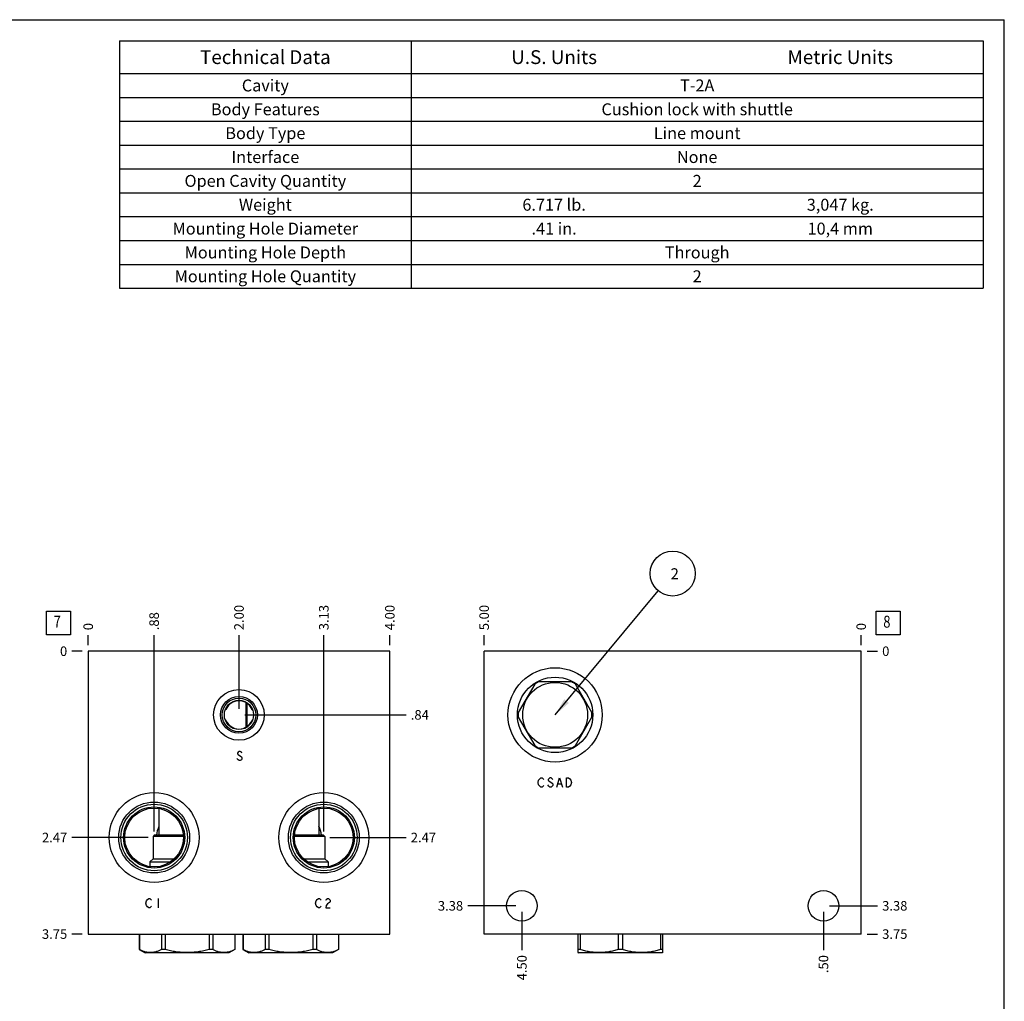
# Model space of a CAD drawing. Units: inches. Extents: x 0.3 to 21.7, y 0.3 to 16.7.
# Drawn here: x 11.4 to 21.7, y 6.4 to 16.7 of the extents above; entities that cross this region are included whole.
import ezdxf

# ---------------------------------------------------------------- set-up
doc = ezdxf.new("R2010")
doc.units = ezdxf.units.IN
doc.header["$LTSCALE"] = 1.21
doc.header["$MEASUREMENT"] = 0
doc.layers.get('0').update_dxf_attribs({"linetype": 'CONTINUOUS'})
doc.styles.get("Standard").update_dxf_attribs({"font": 'txt', "width": 0.8})
doc.dimstyles.new('DIMSTYLE_1', dxfattribs={"dimtxt": 0.1, "dimasz": 0.1875, "dimexe": 0.125, "dimexo": 0.0625, "dimgap": 0.025, "dimtad": 0, "dimtih": 1, "dimtoh": 1, "dimlfac": 1.264926, "dimzin": 4, "dimdsep": 46, "dimtxsty": 'Standard', "dimblk": '_FILLED', "dimblk1": '_FILLED', "dimblk2": '_FILLED', "dimcen": 0.09, "dimadec": 0, "dimazin": 0, "dimtfac": 1, "dimtofl": 0, "dimtmove": 0, "dimatfit": 3, "dimldrblk": '_FILLED', "dimfxl": 1, "dimtolj": 1, "dimtzin": 4, "dimarcsym": 0})
doc.dimstyles.new('DIMSTYLE_2', dxfattribs={"dimtxt": 0.1, "dimasz": 0.1875, "dimexe": 0.125, "dimexo": 0.0625, "dimgap": 0.025, "dimtad": 0, "dimtih": 1, "dimtoh": 1, "dimdec": 0, "dimlfac": 1.264926, "dimzin": 4, "dimdsep": 46, "dimtxsty": 'Standard', "dimblk": '_FILLED', "dimblk1": '_FILLED', "dimblk2": '_FILLED', "dimcen": 0.09, "dimadec": 0, "dimazin": 0, "dimtfac": 1, "dimtdec": 0, "dimtofl": 0, "dimtmove": 0, "dimatfit": 3, "dimldrblk": '_FILLED', "dimfxl": 1, "dimtolj": 1, "dimtzin": 4, "dimarcsym": 0})
doc.dimstyles.get("Standard").update_dxf_attribs({"dimtxt": 0.1, "dimasz": 0.1875, "dimexe": 0.125, "dimexo": 0.0625, "dimgap": 0.09, "dimtad": 0, "dimtih": 1, "dimtoh": 1, "dimdec": 3, "dimzin": 4, "dimdsep": 46, "dimtxsty": 'Standard', "dimblk": '_FILLED', "dimblk1": '_FILLED', "dimblk2": '_FILLED', "dimcen": 0.09, "dimadec": 0, "dimazin": 0, "dimtp": 0.001, "dimtm": 0.001, "dimtfac": 1, "dimtdec": 3, "dimtofl": 0, "dimtmove": 0, "dimatfit": 3, "dimldrblk": '_FILLED', "dimfxl": 1, "dimtolj": 1, "dimtzin": 4, "dimarcsym": 0})

# ---------------------------------------------------------------- blocks, each defined once
blk = doc.blocks.new('*D5')
at = {"color": 2, "linetype": 'Continuous'}
blk.add_line((15.256, 10.144), (15.256, 10.251), dxfattribs=at)
at = {"color": 2, "linetype": 'Continuous', "insert": (15.206, 10.301), "char_height": 0.1, "width": 0.32, "attachment_point": 1, "rotation": 90, "line_spacing_factor": 0.9}
blk.add_mtext('4.00', dxfattribs=at)
blk = doc.blocks.new('_FILLED')
at = {"color": 0, "linetype": 'ByBlock'}
blk.add_solid([(0, 0), (-1, 0.167), (-1, -0.167)], dxfattribs=at)
blk = doc.blocks.new('*D6')
at = {"color": 2, "linetype": 'Continuous'}
blk.add_line((12.094, 10.144), (12.094, 10.251), dxfattribs=at)
at = {"color": 2, "linetype": 'Continuous', "insert": (12.044, 10.301), "char_height": 0.1, "width": 0.08, "attachment_point": 1, "rotation": 90, "line_spacing_factor": 0.9}
blk.add_mtext('0', dxfattribs=at)
blk = doc.blocks.new('*D7')
at = {"color": 2, "linetype": 'Continuous'}
blk.add_line((12.031, 7.117), (11.924, 7.117), dxfattribs=at)
at = {"color": 2, "linetype": 'Continuous', "insert": (11.874, 7.167), "char_height": 0.1, "width": 0.32, "attachment_point": 3, "line_spacing_factor": 0.9}
blk.add_mtext('3.75', dxfattribs=at)
blk = doc.blocks.new('*D8')
at = {"color": 2, "linetype": 'Continuous'}
blk.add_line((12.031, 10.081), (11.924, 10.081), dxfattribs=at)
at = {"color": 2, "linetype": 'Continuous', "insert": (11.874, 10.131), "char_height": 0.1, "width": 0.08, "attachment_point": 3, "line_spacing_factor": 0.9}
blk.add_mtext('0', dxfattribs=at)
blk = doc.blocks.new('*D9')
at = {"color": 2, "linetype": 'Continuous'}
blk.add_line((12.785, 8.192), (12.785, 10.251), dxfattribs=at)
at = {"color": 2, "linetype": 'Continuous', "insert": (12.735, 10.301), "char_height": 0.1, "width": 0.24, "attachment_point": 1, "rotation": 90, "line_spacing_factor": 0.9}
blk.add_mtext('.88', dxfattribs=at)
blk = doc.blocks.new('*D10')
at = {"color": 2, "linetype": 'Continuous'}
blk.add_line((12.723, 8.129), (11.924, 8.129), dxfattribs=at)
at = {"color": 2, "linetype": 'Continuous', "insert": (11.874, 8.179), "char_height": 0.1, "width": 0.32, "attachment_point": 3, "line_spacing_factor": 0.9}
blk.add_mtext('2.47', dxfattribs=at)
blk = doc.blocks.new('*D11')
at = {"color": 2, "linetype": 'Continuous'}
blk.add_line((14.564, 8.192), (14.564, 10.251), dxfattribs=at)
at = {"color": 2, "linetype": 'Continuous', "insert": (14.514, 10.301), "char_height": 0.1, "width": 0.32, "attachment_point": 1, "rotation": 90, "line_spacing_factor": 0.9}
blk.add_mtext('3.13', dxfattribs=at)
blk = doc.blocks.new('*D12')
at = {"color": 2, "linetype": 'Continuous'}
blk.add_line((14.627, 8.129), (15.426, 8.129), dxfattribs=at)
at = {"color": 2, "linetype": 'Continuous', "insert": (15.476, 8.179), "char_height": 0.1, "width": 0.32, "attachment_point": 1, "line_spacing_factor": 0.9}
blk.add_mtext('2.47', dxfattribs=at)
blk = doc.blocks.new('*D13')
at = {"color": 2, "linetype": 'Continuous'}
blk.add_line((13.675, 9.476), (13.675, 10.251), dxfattribs=at)
at = {"color": 2, "linetype": 'Continuous', "insert": (13.625, 10.301), "char_height": 0.1, "width": 0.32, "attachment_point": 1, "rotation": 90, "line_spacing_factor": 0.9}
blk.add_mtext('2.00', dxfattribs=at)
blk = doc.blocks.new('*D14')
at = {"color": 2, "linetype": 'Continuous'}
blk.add_line((13.737, 9.414), (15.426, 9.414), dxfattribs=at)
at = {"color": 2, "linetype": 'Continuous', "insert": (15.476, 9.464), "char_height": 0.1, "width": 0.24, "attachment_point": 1, "line_spacing_factor": 0.9}
blk.add_mtext('.84', dxfattribs=at)
blk = doc.blocks.new('*D25')
at = {"color": 2, "linetype": 'Continuous'}
blk.add_line((16.245, 10.144), (16.245, 10.251), dxfattribs=at)
at = {"color": 2, "linetype": 'Continuous', "insert": (16.195, 10.301), "char_height": 0.1, "width": 0.32, "attachment_point": 1, "rotation": 90, "line_spacing_factor": 0.9}
blk.add_mtext('5.00', dxfattribs=at)
blk = doc.blocks.new('*D26')
at = {"color": 2, "linetype": 'Continuous'}
blk.add_line((20.198, 10.144), (20.198, 10.251), dxfattribs=at)
at = {"color": 2, "linetype": 'Continuous', "insert": (20.148, 10.301), "char_height": 0.1, "width": 0.08, "attachment_point": 1, "rotation": 90, "line_spacing_factor": 0.9}
blk.add_mtext('0', dxfattribs=at)
blk = doc.blocks.new('*D27')
at = {"color": 2, "linetype": 'Continuous'}
blk.add_line((20.261, 7.117), (20.368, 7.117), dxfattribs=at)
at = {"color": 2, "linetype": 'Continuous', "insert": (20.418, 7.167), "char_height": 0.1, "width": 0.32, "attachment_point": 1, "line_spacing_factor": 0.9}
blk.add_mtext('3.75', dxfattribs=at)
blk = doc.blocks.new('*D28')
at = {"color": 2, "linetype": 'Continuous'}
blk.add_line((20.261, 10.081), (20.368, 10.081), dxfattribs=at)
at = {"color": 2, "linetype": 'Continuous', "insert": (20.418, 10.131), "char_height": 0.1, "width": 0.08, "attachment_point": 1, "line_spacing_factor": 0.9}
blk.add_mtext('0', dxfattribs=at)
blk = doc.blocks.new('*D29')
at = {"color": 2, "linetype": 'Continuous'}
blk.add_line((16.641, 7.35), (16.641, 6.947), dxfattribs=at)
at = {"color": 2, "linetype": 'Continuous', "insert": (16.591, 6.897), "char_height": 0.1, "width": 0.32, "attachment_point": 3, "rotation": 90, "line_spacing_factor": 0.9}
blk.add_mtext('4.50', dxfattribs=at)
blk = doc.blocks.new('*D30')
at = {"color": 2, "linetype": 'Continuous'}
blk.add_line((16.578, 7.413), (16.075, 7.413), dxfattribs=at)
at = {"color": 2, "linetype": 'Continuous', "insert": (16.025, 7.463), "char_height": 0.1, "width": 0.32, "attachment_point": 3, "line_spacing_factor": 0.9}
blk.add_mtext('3.38', dxfattribs=at)
blk = doc.blocks.new('*D31')
at = {"color": 2, "linetype": 'Continuous'}
blk.add_line((19.803, 7.35), (19.803, 6.947), dxfattribs=at)
at = {"color": 2, "linetype": 'Continuous', "insert": (19.753, 6.897), "char_height": 0.1, "width": 0.24, "attachment_point": 3, "rotation": 90, "line_spacing_factor": 0.9}
blk.add_mtext('.50', dxfattribs=at)
blk = doc.blocks.new('*D32')
at = {"color": 2, "linetype": 'Continuous'}
blk.add_line((19.865, 7.413), (20.368, 7.413), dxfattribs=at)
at = {"color": 2, "linetype": 'Continuous', "insert": (20.418, 7.463), "char_height": 0.1, "width": 0.32, "attachment_point": 1, "line_spacing_factor": 0.9}
blk.add_mtext('3.38', dxfattribs=at)
blk = doc.blocks.new('*T53')
at = {"color": 2, "linetype": 'Continuous'}
for p, q in [((0, 0), (9.055, 0)), ((0, 0), (0, -2.594)), ((3.055, 0), (3.055, -2.594)), ((9.055, 0), (9.055, -2.594)), ((0, -0.344), (9.055, -0.344)), ((0, -0.594), (9.055, -0.594)), ((0, -0.844), (9.055, -0.844)), ((0, -1.094), (9.055, -1.094)), ((0, -1.344), (9.055, -1.344)), ((0, -1.594), (9.055, -1.594)), ((0, -1.844), (9.055, -1.844)), ((0, -2.094), (9.055, -2.094)), ((0, -2.344), (9.055, -2.344)), ((0, -2.594), (9.055, -2.594))]:
    blk.add_line(p, q, dxfattribs=at)
at = {"color": 2, "linetype": 'Continuous', "attachment_point": 2, "line_spacing_factor": 0.9}
for s, insert, char_height, width in [('Technical Data', (1.5275, -0.0995), 0.145, 3.248), ('U.S. Units', (4.555, -0.0995), 0.145, 2.32), ('Metric Units', (7.555, -0.0995), 0.145, 2.784), ('Cavity', (1.5275, -0.4065), 0.125, 1.2), ('T-2A', (6.055, -0.4065), 0.125, 0.8), ('Body Features', (1.5275, -0.6565), 0.125, 2.6), ('Cushion lock with shuttle', (6.055, -0.6565), 0.125, 5), ('Body Type', (1.5275, -0.9065), 0.125, 1.8), ('Line mount', (6.055, -0.9065), 0.125, 2), ('Interface', (1.5275, -1.1565), 0.125, 1.8), ('None', (6.055, -1.1565), 0.125, 0.8), ('Open Cavity Quantity', (1.5275, -1.4065), 0.125, 4), ('2', (6.055, -1.4065), 0.125, 0.2), ('Weight', (1.5275, -1.6565), 0.125, 1.2), ('6.717 lb.', (4.555, -1.6565), 0.125, 1.8), ('3,047 kg.', (7.555, -1.6565), 0.125, 1.8), ('Mounting Hole Diameter', (1.5275, -1.9065), 0.125, 4.4), ('.41 in.', (4.555, -1.9065), 0.125, 1.4), ('10,4 mm', (7.555, -1.9065), 0.125, 1.4), ('Mounting Hole Depth', (1.5275, -2.1565), 0.125, 3.8), ('Through', (6.055, -2.1565), 0.125, 1.4), ('Mounting Hole Quantity', (1.5275, -2.4065), 0.125, 4.4), ('2', (6.055, -2.4065), 0.125, 0.2)]:
    blk.add_mtext(s, dxfattribs=dict(at, insert=insert, char_height=char_height, width=width))
blk = doc.blocks.new('SUN_FACENUMBER_BL3', base_point=(11.783, 10.377))
at = {"color": 2, "linetype": 'Continuous'}
for p, q in [((11.658, 10.502), (11.908, 10.502)), ((11.658, 10.252), (11.658, 10.502)), ((11.908, 10.502), (11.908, 10.252)), ((11.908, 10.252), (11.658, 10.252))]:
    blk.add_line(p, q, dxfattribs=at)
at = {"color": 2, "linetype": 'Continuous', "width": 0.8}
blk.add_text('7', height=0.125, dxfattribs=at).set_placement((11.731, 10.328))
blk = doc.blocks.new('SUN_FACENUMBER_BL6', base_point=(20.482, 10.377))
at = {"color": 2, "linetype": 'Continuous'}
for p, q in [((20.357, 10.502), (20.607, 10.502)), ((20.357, 10.252), (20.357, 10.502)), ((20.607, 10.502), (20.607, 10.252)), ((20.607, 10.252), (20.357, 10.252))]:
    blk.add_line(p, q, dxfattribs=at)
at = {"color": 2, "linetype": 'Continuous', "width": 0.8}
blk.add_text('8', height=0.125, dxfattribs=at).set_placement((20.43, 10.328))
blk = doc.blocks.new('SUN_NBOMBALLOON_BL7', base_point=(18.222, 10.895))
at = {"color": 2, "linetype": 'Continuous'}
blk.add_circle((18.222, 10.895), 0.236, dxfattribs=at)
at = {"color": 2, "linetype": 'Continuous', "insert": (18.2, 10.95), "char_height": 0.115, "width": 0.092, "attachment_point": 1, "line_spacing_factor": 0.9}
blk.add_mtext('2', dxfattribs=at)

msp = doc.modelspace()

# ---------------------------------------------------------------- linework, layer by layer
at = {"color": 7, "linetype": 'Continuous'}
for p, q in [((0.3013, 16.6988), (21.6988, 16.6988)), ((21.6988, 0.3013), (21.6988, 16.6988)), ((12.0936, 10.0811), (12.0936, 7.1165)), ((15.2558, 10.0811), (12.0936, 10.0811)), ((15.2558, 7.1165), (15.2558, 10.0811)), ((16.2453, 7.1165), (16.2453, 10.0811)), ((20.1981, 10.0811), (16.2453, 10.0811)), ((20.1981, 7.1165), (20.1981, 10.0811)), ((16.776, 9.7364), (16.6033, 9.4373)), ((17.1618, 9.7598), (16.8165, 9.7598)), ((17.375, 9.4373), (17.2024, 9.7364)), ((13.7482, 9.5426), (13.7482, 9.2852)), ((13.7561, 9.5377), (13.7561, 9.2901)), ((16.6033, 9.3905), (16.776, 9.0914)), ((17.2024, 9.0914), (17.375, 9.3905)), ((16.8165, 9.068), (17.1618, 9.068)), ((12.8351, 8.4337), (12.8351, 8.1537)), ((14.5135, 8.4336), (14.5135, 8.1537)), ((12.7861, 8.1537), (12.7734, 8.1411)), ((12.7734, 8.1411), (12.7734, 7.9071)), ((13.0936, 8.1411), (12.7734, 8.1411)), ((13.0929, 8.1537), (12.7861, 8.1537)), ((14.5751, 8.1411), (14.2557, 8.1411)), ((14.5625, 8.1537), (14.2564, 8.1537)), ((14.5625, 8.1537), (14.5751, 8.1411)), ((14.5751, 8.1411), (14.5751, 7.9071)), ((12.7734, 7.9071), (12.7387, 7.8723)), ((12.7387, 7.8723), (12.7387, 7.8242)), ((12.7387, 7.8723), (12.9562, 7.8723)), ((12.7734, 7.9071), (12.9995, 7.9071)), ((14.3498, 7.9071), (14.5751, 7.9071)), ((14.3932, 7.8723), (14.6099, 7.8723)), ((14.5751, 7.9071), (14.6099, 7.8723)), ((14.6099, 7.8723), (14.6099, 7.8241)), ((12.0936, 7.1165), (15.2558, 7.1165)), ((12.6296, 7.1165), (12.6296, 6.9549)), ((12.6301, 7.1165), (12.6301, 6.9549)), ((12.8613, 7.1165), (12.8613, 6.9549)), ((12.8995, 7.1165), (12.8995, 6.9549)), ((13.362, 7.1165), (13.362, 6.9549)), ((13.4003, 7.1165), (13.4003, 6.9549)), ((13.6315, 7.1165), (13.6315, 6.9549)), ((13.632, 7.1165), (13.632, 6.9549)), ((13.7166, 7.1165), (13.7166, 6.9549)), ((13.7171, 7.1165), (13.7171, 6.9549)), ((13.9483, 7.1165), (13.9483, 6.9549)), ((13.9865, 7.1165), (13.9865, 6.9549)), ((14.4491, 7.1165), (14.4491, 6.9549)), ((14.4873, 7.1165), (14.4873, 6.9549)), ((14.7185, 7.1165), (14.7185, 6.9549)), ((14.719, 7.1165), (14.719, 6.9549)), ((20.1981, 7.1165), (16.2453, 7.1165)), ((17.2283, 7.1165), (17.2283, 6.9223)), ((17.2504, 7.1165), (17.2504, 6.9549)), ((17.6509, 7.1165), (17.6509, 6.9549)), ((17.6951, 7.1165), (17.6951, 6.9549)), ((18.0956, 7.1165), (18.0956, 6.9549)), ((18.1177, 6.9223), (18.1177, 7.1165)), ((12.6296, 6.9549), (12.692, 6.9189)), ((12.6301, 6.9549), (12.6296, 6.9549)), ((13.5695, 6.9189), (12.692, 6.9189)), ((12.8995, 6.9549), (12.8613, 6.9549)), ((13.4003, 6.9549), (13.362, 6.9549)), ((13.632, 6.9549), (13.5695, 6.9189)), ((13.632, 6.9549), (13.6315, 6.9549)), ((13.7171, 6.9549), (13.7166, 6.9549)), ((13.7166, 6.9549), (13.779, 6.9189)), ((14.6566, 6.9189), (13.779, 6.9189)), ((13.9865, 6.9549), (13.9483, 6.9549)), ((14.4873, 6.9549), (14.4491, 6.9549)), ((14.719, 6.9549), (14.6566, 6.9189)), ((14.719, 6.9549), (14.7185, 6.9549)), ((17.2278, 6.9226), (17.2342, 6.9189)), ((17.2504, 6.9549), (17.2283, 6.9549)), ((18.1118, 6.9189), (17.2342, 6.9189)), ((17.6951, 6.9549), (17.6509, 6.9549)), ((18.1177, 6.9549), (18.0956, 6.9549)), ((18.1182, 6.9226), (18.1118, 6.9189))]:
    msp.add_line(p, q, dxfattribs=at)
at = {"color": 4, "linetype": 'Continuous'}
for p, q in [((13.6648, 9.0218), (13.6589, 9.0139)), ((13.6589, 9.0139), (13.6589, 9.006)), ((13.6589, 9.006), (13.6648, 8.9981)), ((13.6767, 9.0297), (13.6648, 9.0218)), ((13.6648, 8.9981), (13.7004, 8.9743)), ((13.6885, 9.0297), (13.6767, 9.0297)), ((13.7004, 9.0218), (13.6885, 9.0297)), ((13.7063, 9.0139), (13.7004, 9.0218)), ((13.6648, 8.9427), (13.6529, 8.9585)), ((13.6767, 8.9348), (13.6648, 8.9427)), ((13.6885, 8.9348), (13.6767, 8.9348)), ((13.7004, 8.9427), (13.6885, 8.9348)), ((13.7004, 8.9743), (13.7063, 8.9664)), ((13.7063, 8.9506), (13.7004, 8.9427)), ((13.7063, 8.9664), (13.7063, 8.9506)), ((16.8105, 8.7055), (16.8164, 8.7293)), ((16.8164, 8.6818), (16.8105, 8.7055)), ((16.8164, 8.7293), (16.8283, 8.7451)), ((16.8283, 8.666), (16.8164, 8.6818)), ((16.8283, 8.7451), (16.8402, 8.753)), ((16.8402, 8.753), (16.852, 8.753)), ((16.852, 8.753), (16.8639, 8.7451)), ((16.8639, 8.7451), (16.8698, 8.7372)), ((16.8698, 8.6739), (16.8639, 8.666)), ((16.9232, 8.666), (16.9113, 8.6818)), ((16.9232, 8.7451), (16.9172, 8.7372)), ((16.9172, 8.7372), (16.9172, 8.7293)), ((16.9172, 8.7293), (16.9232, 8.7214)), ((16.935, 8.753), (16.9232, 8.7451)), ((16.9232, 8.7214), (16.9587, 8.6976)), ((16.9469, 8.753), (16.935, 8.753)), ((16.9587, 8.7451), (16.9469, 8.753)), ((16.9647, 8.7372), (16.9587, 8.7451)), ((16.9587, 8.6976), (16.9647, 8.6897)), ((16.9647, 8.6739), (16.9587, 8.666)), ((16.9647, 8.6897), (16.9647, 8.6739)), ((17.0062, 8.6581), (17.0358, 8.753)), ((17.018, 8.6897), (17.0536, 8.6897)), ((17.0358, 8.753), (17.0655, 8.6581)), ((17.107, 8.6581), (17.107, 8.753)), ((17.107, 8.753), (17.1307, 8.753)), ((17.1307, 8.753), (17.1425, 8.7451)), ((17.1425, 8.7451), (17.1544, 8.7293)), ((17.1544, 8.6818), (17.1425, 8.666)), ((17.1544, 8.7293), (17.1603, 8.7055)), ((17.1603, 8.7055), (17.1544, 8.6818)), ((16.8402, 8.6581), (16.8283, 8.666)), ((16.852, 8.6581), (16.8402, 8.6581)), ((16.8639, 8.666), (16.852, 8.6581)), ((16.935, 8.6581), (16.9232, 8.666)), ((16.9469, 8.6581), (16.935, 8.6581)), ((16.9587, 8.666), (16.9469, 8.6581)), ((17.1307, 8.6581), (17.107, 8.6581)), ((17.1425, 8.666), (17.1307, 8.6581)), ((12.6983, 7.4406), (12.7043, 7.4644)), ((12.7043, 7.4169), (12.6983, 7.4406)), ((12.7043, 7.4644), (12.7161, 7.4802)), ((12.7161, 7.4802), (12.728, 7.4881)), ((12.728, 7.4881), (12.7399, 7.4881)), ((12.7399, 7.4881), (12.7517, 7.4802)), ((12.7517, 7.4802), (12.7576, 7.4723)), ((12.8288, 7.4881), (12.8288, 7.3932)), ((14.4771, 7.4406), (14.483, 7.4644)), ((14.483, 7.4169), (14.4771, 7.4406)), ((14.483, 7.4644), (14.4949, 7.4802)), ((14.4949, 7.4802), (14.5068, 7.4881)), ((14.5068, 7.4881), (14.5186, 7.4881)), ((14.5186, 7.4881), (14.5305, 7.4802)), ((14.5305, 7.4802), (14.5364, 7.4723)), ((14.5838, 7.4723), (14.5898, 7.4802)), ((14.5898, 7.4802), (14.6016, 7.4881)), ((14.6016, 7.4327), (14.5898, 7.4169)), ((14.6016, 7.4881), (14.6135, 7.4881)), ((14.6253, 7.4486), (14.6016, 7.4327)), ((14.6135, 7.4881), (14.6253, 7.4802)), ((14.6253, 7.4802), (14.6313, 7.4723)), ((14.6313, 7.4565), (14.6253, 7.4486)), ((14.6313, 7.4723), (14.6313, 7.4565)), ((12.7161, 7.4011), (12.7043, 7.4169)), ((12.728, 7.3932), (12.7161, 7.4011)), ((12.7399, 7.3932), (12.728, 7.3932)), ((12.7517, 7.4011), (12.7399, 7.3932)), ((12.7576, 7.409), (12.7517, 7.4011)), ((14.4949, 7.4011), (14.483, 7.4169)), ((14.5068, 7.3932), (14.4949, 7.4011)), ((14.5186, 7.3932), (14.5068, 7.3932)), ((14.5305, 7.4011), (14.5186, 7.3932)), ((14.5364, 7.409), (14.5305, 7.4011)), ((14.5898, 7.4169), (14.5838, 7.3932)), ((14.5838, 7.3932), (14.6313, 7.3932))]:
    msp.add_line(p, q, dxfattribs=at)
at = {"color": 7, "linetype": 'Continuous'}
for centre, radius in [((16.9892, 9.4139), 0.4941), ((16.9892, 9.4139), 0.3953), ((16.9892, 9.4139), 0.3399), ((13.6747, 9.4139), 0.2656), ((13.6747, 9.4139), 0.1933), ((13.6747, 9.4139), 0.1763), ((13.6747, 9.4139), 0.1534), ((12.7853, 8.1292), 0.4704), ((14.5641, 8.1292), 0.4704), ((12.7853, 8.1292), 0.3716), ((12.7853, 8.1292), 0.3483), ((14.5641, 8.1292), 0.3716), ((14.5641, 8.1292), 0.3483), ((12.7853, 8.1292), 0.3202), ((12.7853, 8.1292), 0.3087), ((14.5641, 8.1292), 0.3202), ((14.5641, 8.1292), 0.3087), ((16.6405, 7.413), 0.1605), ((19.8028, 7.413), 0.1605)]:
    msp.add_circle(centre, radius, dxfattribs=at)
for centre, radius, start, end in [((16.9892, 9.4139), 0.3866, 116.52805, 123.47195), ((16.9892, 9.4139), 0.3866, 56.52805, 63.47195), ((13.6747, 9.4139), 0.1482, 21.92827, 158.07173), ((16.9892, 9.4139), 0.3866, 176.52805, 183.47195), ((16.9892, 9.4139), 0.3866, 356.52805, 3.47195), ((13.6747, 9.4139), 0.1482, 201.92827, 338.07173), ((16.9892, 9.4139), 0.3866, 236.52805, 243.47195), ((16.9892, 9.4139), 0.3866, 296.52805, 303.47195), ((13.0818, 8.1292), 0.2727, 154.83037, 174.84957), ((14.2676, 8.1292), 0.2727, 5.15081, 25.56662)]:
    msp.add_arc(centre, radius, start, end, dxfattribs=at)
for points, knots in [([(13.529, 9.4617), (13.5297, 9.4624), (13.5323, 9.465), (13.5351, 9.4675), (13.5372, 9.4692)], [0, 0, 0, 0, 0.2501056, 1, 1, 1, 1]), ([(13.8122, 9.4692), (13.8129, 9.4686), (13.8157, 9.4662), (13.8184, 9.4637), (13.8204, 9.4617)], [0, 0, 0, 0, 0.2499661, 1, 1, 1, 1]), ([(13.5372, 9.3585), (13.5365, 9.3591), (13.5337, 9.3615), (13.531, 9.3641), (13.529, 9.3661)], [0, 0, 0, 0, 0.2499661, 1, 1, 1, 1]), ([(13.8204, 9.3661), (13.8197, 9.3654), (13.8171, 9.3628), (13.8143, 9.3603), (13.8122, 9.3585)], [0, 0, 0, 0, 0.2501056, 1, 1, 1, 1]), ([(12.8613, 6.9549), (12.8566, 6.9524), (12.8472, 6.9477), (12.833, 6.9412), (12.8186, 6.9356), (12.8041, 6.9309), (12.7896, 6.9271), (12.775, 6.9243), (12.7604, 6.9227), (12.7457, 6.9221), (12.731, 6.9227), (12.7164, 6.9243), (12.7018, 6.9271), (12.6872, 6.9309), (12.6728, 6.9356), (12.6584, 6.9412), (12.6441, 6.9477), (12.6347, 6.9524), (12.6301, 6.9549)], [0, 0, 0, 0, 0.0655269, 0.1300561, 0.1935984, 0.2562073, 0.3179806, 0.3790665, 0.4396614, 0.5, 0.5603386, 0.6209335, 0.6820194, 0.7437927, 0.8064016, 0.8699439, 0.9344731, 1, 1, 1, 1]), ([(13.362, 6.9549), (13.3432, 6.9499), (13.3147, 6.9431), (13.2764, 6.9356), (13.2475, 6.9308), (13.2185, 6.9271), (13.1893, 6.9243), (13.1601, 6.9227), (13.1308, 6.9221), (13.1015, 6.9227), (13.0723, 6.9243), (13.0431, 6.9271), (13.0141, 6.9308), (12.9852, 6.9356), (12.9469, 6.9431), (12.9184, 6.9499), (12.8995, 6.9549)], [0, 0, 0, 0, 0.1249908, 0.1874914, 0.2499928, 0.3124943, 0.374996, 0.437498, 0.5, 0.562502, 0.625004, 0.6875057, 0.7500072, 0.8125086, 0.8750092, 1, 1, 1, 1]), ([(13.6315, 6.9549), (13.6268, 6.9524), (13.6174, 6.9477), (13.6032, 6.9412), (13.5888, 6.9356), (13.5743, 6.9309), (13.5598, 6.9271), (13.5452, 6.9243), (13.5306, 6.9227), (13.5159, 6.9221), (13.5012, 6.9227), (13.4866, 6.9243), (13.472, 6.9271), (13.4574, 6.9309), (13.443, 6.9356), (13.4286, 6.9412), (13.4143, 6.9477), (13.4049, 6.9524), (13.4003, 6.9549)], [0, 0, 0, 0, 0.0655269, 0.1300561, 0.1935984, 0.2562073, 0.3179806, 0.3790665, 0.4396614, 0.5, 0.5603386, 0.6209335, 0.6820194, 0.7437927, 0.8064016, 0.8699439, 0.9344731, 1, 1, 1, 1]), ([(13.9483, 6.9549), (13.9436, 6.9524), (13.9343, 6.9477), (13.92, 6.9412), (13.9056, 6.9356), (13.8912, 6.9309), (13.8766, 6.9271), (13.862, 6.9243), (13.8474, 6.9227), (13.8327, 6.9221), (13.818, 6.9227), (13.8034, 6.9243), (13.7888, 6.9271), (13.7742, 6.9309), (13.7598, 6.9356), (13.7454, 6.9412), (13.7311, 6.9477), (13.7218, 6.9524), (13.7171, 6.9549)], [0, 0, 0, 0, 0.0655269, 0.1300561, 0.1935984, 0.2562073, 0.3179806, 0.3790665, 0.4396614, 0.5, 0.5603386, 0.6209335, 0.6820194, 0.7437927, 0.8064016, 0.8699439, 0.9344731, 1, 1, 1, 1]), ([(14.4491, 6.9549), (14.4302, 6.9499), (14.4017, 6.9431), (14.3634, 6.9356), (14.3345, 6.9308), (14.3055, 6.9271), (14.2763, 6.9243), (14.2471, 6.9227), (14.2178, 6.9221), (14.1885, 6.9227), (14.1593, 6.9243), (14.1301, 6.9271), (14.1011, 6.9308), (14.0722, 6.9356), (14.0339, 6.9431), (14.0054, 6.9499), (13.9865, 6.9549)], [0, 0, 0, 0, 0.1249908, 0.1874914, 0.2499928, 0.3124943, 0.374996, 0.437498, 0.5, 0.562502, 0.625004, 0.6875057, 0.7500072, 0.8125086, 0.8750092, 1, 1, 1, 1]), ([(14.7185, 6.9549), (14.7139, 6.9524), (14.7045, 6.9477), (14.6902, 6.9412), (14.6758, 6.9356), (14.6614, 6.9309), (14.6468, 6.9271), (14.6322, 6.9243), (14.6176, 6.9227), (14.6029, 6.9221), (14.5882, 6.9227), (14.5736, 6.9243), (14.559, 6.9271), (14.5445, 6.9309), (14.53, 6.9356), (14.5156, 6.9412), (14.5013, 6.9477), (14.492, 6.9524), (14.4873, 6.9549)], [0, 0, 0, 0, 0.0655269, 0.1300561, 0.1935984, 0.2562073, 0.3179806, 0.3790665, 0.4396614, 0.5, 0.5603386, 0.6209335, 0.6820194, 0.7437927, 0.8064016, 0.8699439, 0.9344731, 1, 1, 1, 1]), ([(17.6509, 6.9549), (17.6346, 6.9499), (17.61, 6.9431), (17.5768, 6.9356), (17.5518, 6.9308), (17.5266, 6.9271), (17.5014, 6.9243), (17.476, 6.9227), (17.4507, 6.9221), (17.4253, 6.9227), (17.4, 6.9243), (17.3747, 6.9271), (17.3496, 6.9308), (17.3245, 6.9356), (17.2913, 6.9431), (17.2667, 6.9499), (17.2504, 6.9549)], [0, 0, 0, 0, 0.1255928, 0.1882156, 0.2507276, 0.3131413, 0.375475, 0.4377522, 0.5, 0.5622478, 0.624525, 0.6868587, 0.7492724, 0.8117844, 0.8744072, 1, 1, 1, 1]), ([(18.0956, 6.9549), (18.0793, 6.9499), (18.0547, 6.9431), (18.0215, 6.9356), (17.9964, 6.9308), (17.9713, 6.9271), (17.946, 6.9243), (17.9207, 6.9227), (17.8953, 6.9221), (17.87, 6.9227), (17.8447, 6.9243), (17.8194, 6.9271), (17.7943, 6.9308), (17.7692, 6.9356), (17.736, 6.9431), (17.7114, 6.9499), (17.6951, 6.9549)], [0, 0, 0, 0, 0.1255928, 0.1882156, 0.2507276, 0.3131413, 0.375475, 0.4377522, 0.5, 0.5622478, 0.624525, 0.6868587, 0.7492724, 0.8117844, 0.8744072, 1, 1, 1, 1])]:
    msp.add_open_spline(points, degree=3, knots=knots, dxfattribs=at)

# ---------------------------------------------------------------- block references
msp.add_blockref('*T53', (12.4237, 16.4788))
at = {"color": 2, "linetype": 'Continuous'}
for name, p in [('SUN_NBOMBALLOON_BL7', (18.2217, 10.8951)), ('SUN_FACENUMBER_BL3', (11.7834, 10.377)), ('SUN_FACENUMBER_BL6', (20.4818, 10.377))]:
    msp.add_blockref(name, p, dxfattribs=at)

# ---------------------------------------------------------------- dimensions: what is measured, and where the dimension line sits
for feature_location, offset, dtype, origin, dimstyle, picture, middle in [((15.2558, 10.1436), (0, 0.1075), 1, (12.0936, 10.0811), 'DIMSTYLE_1', '*D5', (15.2558, 10.4611)), ((14.5641, 8.1917), (0, 2.0594), 1, (12.0936, 10.0811), 'DIMSTYLE_1', '*D11', (14.5641, 10.4636)), ((13.6747, 9.4764), (0, 0.7747), 1, (12.0936, 10.0811), 'DIMSTYLE_1', '*D13', (13.6747, 10.4611)), ((12.78531, 8.19173), (0, 2.05939), 1, (12.09357, 10.08112), 'DIMSTYLE_1', '*D9', (12.78531, 10.43112)), ((16.2453, 10.1436), (0, 0.1075), 1, (20.1981, 10.0811), 'DIMSTYLE_1', '*D25', (16.2453, 10.4611)), ((12.0935678493, 10.1436196507), (0, 0.1075), 1, (12.0935678493, 10.0811196507), 'DIMSTYLE_2', '*D6', (12.0935679016, 10.3411199777)), ((20.1980558134, 10.1436196507), (0, 0.1075), 1, (20.1980558134, 10.0811196507), 'DIMSTYLE_2', '*D26', (20.1980558657, 10.3411196845)), ((12.0310678493, 10.0811196507), (-0.1075, 0), 0, (12.0935678493, 10.0811196507), 'DIMSTYLE_2', '*D8', (11.8335675659, 10.081119751)), ((20.2605558134, 10.0811196507), (0.1075, 0), 0, (20.1980558134, 10.0811196507), 'DIMSTYLE_2', '*D28', (20.4580563354, 10.081119751)), ((12.0311, 7.1165), (-0.1075, 0), 0, (12.0936, 10.0811), 'DIMSTYLE_1', '*D7', (11.7161, 7.1165)), ((12.7228, 8.1292), (-0.7992, 0), 0, (12.0936, 10.0811), 'DIMSTYLE_1', '*D10', (11.7136, 8.1292)), ((14.6266, 8.1292), (0.7992, 0), 0, (12.0936, 10.0811), 'DIMSTYLE_1', '*D12', (15.6358, 8.1292)), ((13.7372, 9.4139), (1.6886, 0), 0, (12.0936, 10.0811), 'DIMSTYLE_1', '*D14', (15.6058, 9.4139)), ((16.57804, 7.41298), (-0.50278, 0), 0, (20.19806, 10.08112), 'DIMSTYLE_1', '*D30', (15.86776, 7.41298)), ((16.6405, 7.3505), (0, -0.404), 1, (20.1981, 10.0811), 'DIMSTYLE_1', '*D29', (16.6405, 6.7365)), ((19.8028, 7.3505), (0, -0.404), 1, (20.1981, 10.0811), 'DIMSTYLE_1', '*D31', (19.8028, 6.784)), ((19.86528, 7.41298), (0.50278, 0), 0, (20.19806, 10.08112), 'DIMSTYLE_1', '*D32', (20.58056, 7.41298)), ((20.2606, 7.1165), (0.1075, 0), 0, (20.1981, 10.0811), 'DIMSTYLE_1', '*D27', (20.5806, 7.1165))]:
    dim = msp.add_ordinate_dim(feature_location=feature_location, offset=offset, dtype=dtype, origin=origin, dimstyle=dimstyle, dxfattribs=at)
    dim.commit()
    dim.dimension.update_dxf_attribs({"geometry": picture, "text_midpoint": middle})

# ---------------------------------------------------------------- leaders
msp.add_leader([(16.9892, 9.4139), (18.0708, 10.7138)], dimstyle='Standard', override={"dimtad": 0}, dxfattribs=at)

doc.saveas('drawing.dxf')
